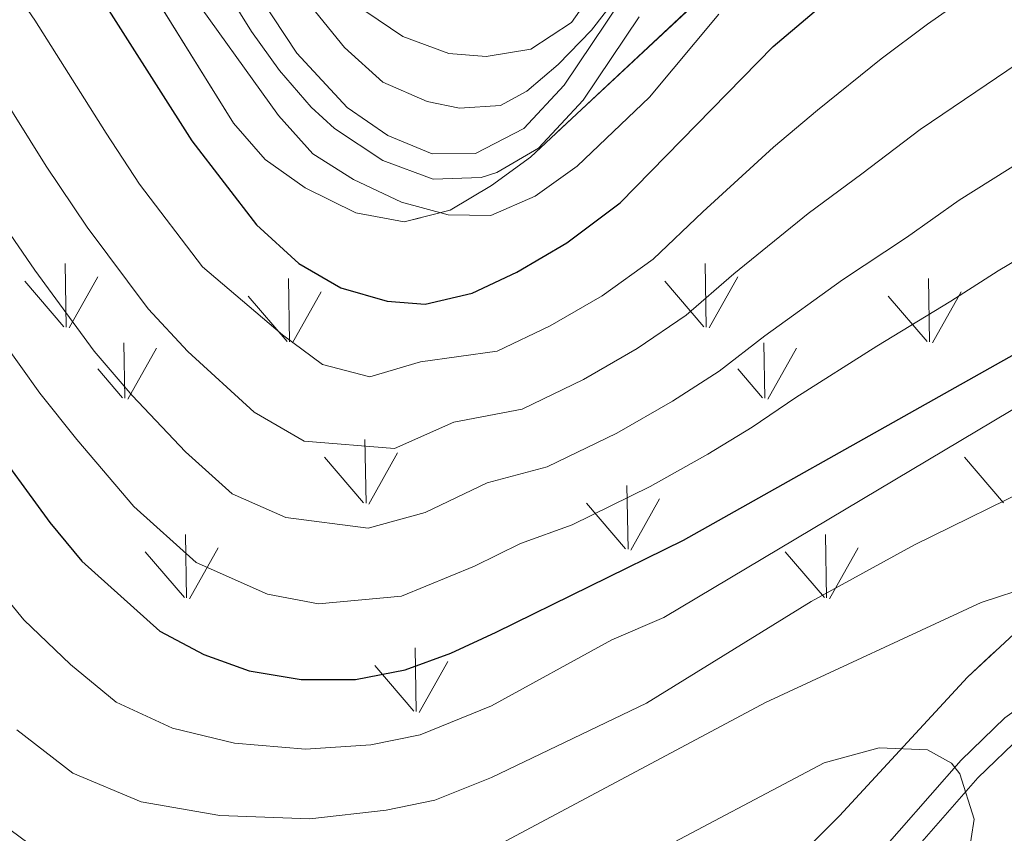
# Model space of a CAD drawing. Extents: x 605863 to 610365, y 779965 to 783005.
# Drawn here: x 607306 to 607408, y 781311 to 781395 of the extents above; entities that cross this region are included whole.
import ezdxf

# ---------------------------------------------------------------- set-up
doc = ezdxf.new("R2010")
doc.units = 0
doc.header["$MEASUREMENT"] = 0
doc.linetypes.add('DGN Style 3', pattern=[59.509548, 42.50682, -17.002728])
for name, color, linetype in [('Nivel 21', 7, 'Continuous'), ('Nivel 35', 7, 'Continuous'), ('Nivel 4', 7, 'Continuous'), ('Nivel 5', 7, 'Continuous'), ('Nivel 57', 7, 'Continuous'), ('Nivel 58', 7, 'Continuous'), ('Nivel 61', 7, 'Continuous'), ('Nivel 63', 7, 'Continuous')]:
    doc.layers.add(name, color=color, linetype=linetype)
doc.linetypes.add('5zonar', pattern='A,-5,[1,dgnlstyle.shx,S=0.08,R=0,X=0,Y=0],-5', length=10)

msp = doc.modelspace()

# ---------------------------------------------------------------- linework, layer by layer
at = {"layer": 'Nivel 21', "color": 19, "linetype": 'Continuous', "lineweight": 0}
for points in [[(607370.55, 781395.552, 215.047), (607364.759, 781386.917, 215.367), (607360.134, 781381.94, 215.688), (607355.804, 781379.426, 216.094), (607354.199, 781378.905, 216.242), (607349.207, 781378.71, 216.729), (607343.991, 781380.65, 216.812), (607338.996, 781383.961, 216.929), (607336.573, 781386.186, 216.999), (607333.288, 781389.991, 217.104), (607330.364, 781394.023, 217.209), (607327.142, 781399.272, 217.289), (607324.714, 781403.636, 217.319), (607320.538, 781412.746, 217.432), (607317.562, 781417.346, 217.46), (607314.793, 781420.729, 217.495), (607308.3, 781427.019, 217.641), (607305.29, 781431.017, 217.722)], [(607305.386, 781257.187, 285.522), (607310.302, 781257.65, 284.769), (607317.829, 781258.991, 283.977), (607327.632, 781262.59, 282.87), (607340.41, 781268.28, 281.495), (607353.979, 781274.161, 280.626), (607360.505, 781277.848, 279.81), (607366.106, 781281.72, 278.906), (607371.948, 781286.682, 277.42), (607377.675, 781292.893, 275.991), (607383.508, 781297.939, 274.709), (607389.698, 781303.855, 273.864), (607394.309, 781307.518, 272.989), (607403.941, 781318.508, 269.592), (607408.469, 781322.885, 268.392), (607430.392, 781338.539, 263.41), (607452.855, 781358.159, 258.209), (607462.406, 781367.511, 255.065), (607479.449, 781386.535, 249.673), (607482.945, 781389.908, 248.481), (607485.957, 781392.318, 247.632), (607490.067, 781395.033, 246.809), (607500.384, 781400.571, 244.834)]]:
    msp.add_polyline3d(points, dxfattribs=at)
at = {"layer": 'Nivel 21', "color": 19, "linetype": 'DGN Style 3', "lineweight": 0}
for points in [[(607368.583, 781397.107, 215.047), (607362.792, 781388.474, 215.367), (607358.603, 781383.965, 215.688), (607353.584, 781381.398, 216.242), (607349.122, 781381.348, 216.766), (607344.505, 781383.26, 216.821), (607340.284, 781386.164, 216.938), (607335.074, 781391.782, 217.114), (607329.222, 781400.675, 217.286)], [(607305.491, 781254.682, 285.522), (607313.357, 781255.574, 284.473), (607320.171, 781257.051, 283.803), (607324.865, 781258.721, 283.289), (607336.855, 781263.998, 281.908), (607355.094, 781271.92, 280.626), (607361.834, 781275.727, 279.81), (607367.629, 781279.735, 278.906), (607373.683, 781284.875, 277.42), (607379.418, 781291.094, 275.991), (607385.191, 781296.088, 274.709), (607391.343, 781301.968, 273.864), (607396.036, 781305.697, 272.989), (607405.668, 781316.693, 269.617), (607410.246, 781321.11, 268.347), (607431.846, 781336.5, 263.432), (607436.036, 781339.897, 262.439), (607454.519, 781356.294, 258.216), (607464.231, 781365.802, 255.065), (607481.216, 781384.76, 249.673), (607487.464, 781390.313, 247.632), (607491.573, 781393.019, 246.781), (607501.305, 781398.232, 244.834)]]:
    msp.add_polyline3d(points, dxfattribs=at)
at = {"layer": 'Nivel 35', "color": 92, "linetype": '5zonar', "lineweight": 0, "ltscale": 0.5}
for points in [[(607304.138, 781424.884, 226.961), (607316.626, 781403.687, 226.949), (607328.499, 781384.529, 227.109)], [(607328.499, 781384.529, 227.109), (607331.795, 781380.759, 227.019), (607335.941, 781377.816, 226.746), (607341.195, 781375.228, 226.235), (607346.202, 781374.291, 225.542), (607350.985, 781375.512, 224.836), (607355.256, 781378.076, 224.225), (607359.293, 781380.994, 223.737), (607386.366, 781406.319, 222.97)], [(607483.261, 781396.109, 249.286), (607479.496, 781392.836, 249.796), (607475.71, 781388.451, 250.018), (607472.257, 781385.243, 251.079), (607461.745, 781375.707, 256.626), (607459.783, 781373.932, 257.188), (607455.973, 781370.566, 257.363), (607438.282, 781353.802, 262.938), (607429.799, 781346.793, 264.654), (607417.7, 781338.117, 266.748), (607409.915, 781332.056, 268.309), (607404.607, 781327.121, 269.673), (607391.315, 781312.748, 273.852), (607384.383, 781305.815, 275.834), (607365.562, 781289.29, 279.791), (607358.777, 781283.654, 280.572), (607354.432, 781280.461, 281.373), (607345.906, 781275.363, 282.945), (607337.801, 781272.181, 284.294), (607311.299, 781264.889, 288.316), (607306.458, 781264.081, 289.109), (607301.529, 781263.981, 289.99)]]:
    msp.add_polyline3d(points, dxfattribs=at)
at = {"layer": 'Nivel 4', "color": 25, "linetype": 'Continuous', "lineweight": 30, "flags": 128}
for points, elevation in [([(607296.65, 781424.311), (607307.589, 781407.56), (607313.602, 781399.402), (607324.21, 781382.687), (607330.916, 781374), (607335.281, 781369.983), (607339.633, 781367.473), (607344.435, 781366.081)], 225), ([(607344.435, 781366.081), (607348.371, 781365.769), (607353.243, 781366.908), (607357.882, 781369.073), (607363.059, 781372.121), (607368.594, 781376.257), (607384.436, 781392.47), (607395.409, 781401.774)], 225), ([(607302.832, 781352.18), (607309.464, 781343.136), (607312.808, 781339.15), (607320.885, 781331.861), (607325.441, 781329.469), (607330.139, 781327.761), (607335.541, 781326.874), (607341.152, 781326.864), (607346.315, 781327.869), (607351.032, 781329.598), (607355.744, 781331.764), (607375.166, 781341.308), (607429.26, 781371.717), (607439.278, 781376.375), (607443.997, 781378.083), (607453.379, 781382.561), (607463.901, 781386.242), (607469.723, 781387.397), (607474.695, 781387.893), (607477.104, 781387.555), (607481.216, 781384.76)], 250)]:
    msp.add_lwpolyline(points, dxfattribs=dict(at, elevation=elevation))
at = {"layer": 'Nivel 5', "color": 25, "linetype": 'Continuous', "lineweight": 0, "flags": 128}
for points, elevation in [([(607375.764, 781412.353), (607363.538, 781394.948), (607359.342, 781392.205), (607354.688, 781391.425), (607350.822, 781391.746), (607346.066, 781393.514), (607342.247, 781396.095)], 210), ([(607372.433, 781402.979), (607365.631, 781394.183), (607362.158, 781390.623), (607358.925, 781387.841), (607356.173, 781386.353), (607351.949, 781386.087), (607348.59, 781386.778), (607344.005, 781388.764), (607340.02, 781392.385), (607333.545, 781400.367)], 215), ([(607407.525, 781399.762), (607400.435, 781394.782), (607395.641, 781391.215), (607389.042, 781385.869), (607384.502, 781382.027), (607377.168, 781375.325), (607372.01, 781370.448), (607366.71, 781366.649), (607361.338, 781363.52), (607355.832, 781360.905), (607347.888, 781359.803), (607342.656, 781358.239), (607337.734, 781359.53), (607333.599, 781362.605), (607325.299, 781369.636), (607318.783, 781378.221), (607315.305, 781383.495), (607307.933, 781395.204), (607304.403, 781400.348)], 230), ([(607378.809, 781395.819), (607371.618, 781387.213), (607364.12, 781380.061), (607359.782, 781376.951), (607355.2, 781374.945), (607350.768, 781375.029), (607345.941, 781376.33), (607340.962, 781378.708), (607336.724, 781381.36), (607333.195, 781385.34), (607323.392, 781398.988)], 220), ([(607419.134, 781396.453), (607411.869, 781392.138), (607405.462, 781387.79), (607399.687, 781383.89), (607393.648, 781379.268), (607388.064, 781375.161), (607380.384, 781368.91), (607375.426, 781364.64), (607370.361, 781361.178), (607364.795, 781357.967), (607358.422, 781354.903), (607351.342, 781353.525), (607345.187, 781350.796), (607335.835, 781351.588), (607330.649, 781354.567), (607323.771, 781360.857), (607319.682, 781365.272), (607313.357, 781373.755), (607309.081, 781380.082), (607302.264, 781391.007)], 235), ([(607439.173, 781395.445), (607433.922, 781393.608), (607427.581, 781390.646), (607422.509, 781388.207), (607416.213, 781384.514), (607410.488, 781380.799), (607403.733, 781376.565), (607398.254, 781372.667), (607391.626, 781368.296), (607383.6, 781362.495), (607378.842, 781358.831), (607374.013, 781355.707), (607368.252, 781352.414), (607361.011, 781348.901), (607354.795, 781347.247), (607348.393, 781344.191), (607342.465, 781342.55), (607333.936, 781343.645), (607328.384, 781346.105), (607323.538, 781350.479), (607318.016, 781356.294), (607314.065, 781360.908), (607307.93, 781369.29), (607302.856, 781376.669)], 240), ([(607415.515, 781373.807), (607407.779, 781369.24), (607402.86, 781366.066), (607395.188, 781361.43), (607386.816, 781356.08), (607382.258, 781353.023), (607377.664, 781350.236), (607371.709, 781346.861), (607363.601, 781342.899), (607358.249, 781340.969), (607353.482, 781338.627), (607345.939, 781335.511), (607337.319, 781334.715), (607332.037, 781335.703), (607324.634, 781338.983), (607318.173, 781344.814), (607312.261, 781351.731), (607308.448, 781356.544), (607302.504, 781364.824)], 245), ([(607410.741, 781355.709), (607373.112, 781333.282), (607367.746, 781330.963), (607355.254, 781324.13), (607347.856, 781321.122), (607342.751, 781320.097), (607335.98, 781319.648), (607328.611, 781320.273), (607322.187, 781321.827), (607316.368, 781324.515), (607311.608, 781328.428), (607306.776, 781333.066), (607302.589, 781338.115)], 255), ([(607438.574, 781355.54), (607428.745, 781353.877), (607423.913, 781352.44), (607412.485, 781347.403), (607399.104, 781340.817), (607388.379, 781334.939), (607371.338, 781324.429), (607355.245, 781316.718), (607349.398, 781314.375), (607344.35, 781313.331), (607336.42, 781312.423), (607327.083, 781312.786), (607318.933, 781314.186), (607311.851, 781317.169), (607306.043, 781321.647)], 260), ([(607360.525, 781242.524), (607369.707, 781248.898), (607375.501, 781253.421), (607379.56, 781256.439), (607382.822, 781260.703), (607398.849, 781282.34), (607424.016, 781323.759), (607426.296, 781328.375), (607426.745, 781333.845), (607425.259, 781336.379), (607423.281, 781337.304), (607418.468, 781337.687), (607411.3, 781336.58), (607406.015, 781334.841)], 265), ([(607406.015, 781334.841), (607383.659, 781324.47), (607355.237, 781309.305), (607345.949, 781306.565), (607336.859, 781305.197), (607330.715, 781304.857), (607325.555, 781305.299), (607315.68, 781306.545), (607307.334, 781309.823), (607300.478, 781314.866)], 265), ([(607351.815, 781245.452), (607355.932, 781248.469), (607360.032, 781251.33), (607365.418, 781255.094), (607371.765, 781260.189), (607375.425, 781263.83), (607392.229, 781285.878), (607397.541, 781294.316), (607404.657, 781308.389), (607405.268, 781312.403), (607403.806, 781317.096), (607402.944, 781318.207), (607400.451, 781319.563), (607395.434, 781319.797), (607389.751, 781318.229), (607371.176, 781308.435), (607355.228, 781301.893), (607347.548, 781299.799), (607337.299, 781297.972), (607329.106, 781297.518), (607324.027, 781297.812)], 270)]:
    msp.add_lwpolyline(points, dxfattribs=dict(at, elevation=elevation))
at = {"layer": 'Nivel 57', "color": 92, "linetype": 'DGN Style 3', "lineweight": 0, "flags": 128}
msp.add_lwpolyline([(606783.729, 781116.096), (606791.266, 781116.179), (606796.862, 781116.241), (606815.563, 781117.325), (606820.801, 781118.083), (606842.596, 781123.924), (606847.644, 781126.079), (606864.282, 781139.556), (606868.615, 781143.103), (606885.481, 781151.861), (606890.525, 781154.366), (606907.365, 781165.397), (606911.348, 781168.94), (606921.165, 781182.516), (606923.912, 781187.094), (606936.701, 781200.703), (606955.778, 781215.083), (606960.118, 781217.929), (606975.251, 781225.269), (606979.953, 781227.071), (606993.901, 781230.899), (606998.945, 781233.404), (607018.073, 781243.237), (607037.721, 781253.426), (607042.592, 781255.754), (607069.119, 781260.773), (607079.528, 781274.642), (607086.692, 781283.887), (607093.343, 781297.374), (607102.911, 781320.444), (607105.288, 781326.063), (607109.878, 781334.949), (607120.389, 781352.644), (607139.488, 781380.665), (607140.91, 781382.39), (607145.46, 781386.272), (607150.454, 781388.54), (607154.539, 781387.563), (607157.214, 781384.229), (607161.71, 781376.565), (607164.234, 781372.897), (607169.705, 781365.966), (607175.845, 781359.207), (607179.639, 781355.931), (607181.704, 781354.56), (607186.278, 781352.726), (607191.055, 781351.686), (607193.672, 781352.24), (607197.629, 781350.654), (607202.027, 781348.239), (607206.078, 781345.261), (607210.787, 781340.528), (607213.928, 781336.746), (607219.607, 781328.984), (607222.309, 781324.929), (607224.985, 781320.237), (607225.854, 781319.243), (607237.174, 781309.355), (607240.716, 781305.372), (607250.423, 781293.317), (607253.487, 781289.426), (607256.685, 781284.914), (607264.742, 781277.787), (607272.753, 781271.278), (607274.501, 781270.104), (607278.971, 781268.053), (607283.805, 781266.683), (607291.612, 781265.159), (607301.529, 781263.981), (607306.458, 781264.081), (607311.299, 781264.889), (607337.801, 781272.181), (607345.906, 781275.363), (607354.432, 781280.461), (607358.777, 781283.654), (607365.562, 781289.29), (607384.383, 781305.815), (607391.315, 781312.748), (607404.607, 781327.121), (607409.915, 781332.056), (607417.7, 781338.117), (607429.799, 781346.793), (607438.282, 781353.802), (607455.973, 781370.566), (607459.783, 781373.932), (607461.745, 781375.707), (607472.257, 781385.243), (607475.71, 781388.451), (607479.496, 781392.836), (607483.261, 781396.109), (607487.335, 781398.987), (607491.681, 781401.462), (607496.267, 781403.526), (607502.095, 781405.462), (607506.982, 781406.396), (607511.877, 781406.725), (607516.781, 781406.574), (607521.655, 781405.897), (607526.579, 781404.9), (607531.499, 781404.115), (607533.595, 781404.314), (607534.871, 781405.675), (607535.983, 781409.762), (607535.149, 781412.036), (607532.658, 781416.224), (607529.219, 781420.354), (607526.172, 781423.381), (607522.316, 781426.338), (607517.935, 781428.448), (607511.434, 781430.135), (607498.77, 781431.462), (607493.824, 781431.719), (607487.98, 781431.559), (607463.155, 781429.549), (607447.412, 781428.008), (607432.513, 781426.414), (607426.991, 781425.8), (607422.136, 781424.927), (607415.308, 781422.382), (607406.163, 781418.354), (607396.202, 781413.794), (607394.224, 781412.522), (607386.366, 781406.319), (607359.293, 781380.994), (607355.256, 781378.076), (607350.985, 781375.512), (607346.202, 781374.291), (607341.195, 781375.228), (607335.941, 781377.816), (607331.795, 781380.759), (607328.499, 781384.529), (607316.626, 781403.687), (607304.138, 781424.884), (607289.956, 781448.635), (607286.986, 781452.796), (607284.562, 781455.27), (607280.167, 781457.81), (607275.195, 781459.325), (607270.114, 781460.127), (607260.408, 781460.898), (607250.42, 781460.916), (607240.595, 781459.974), (607220.811, 781457.043), (607210.872, 781456.141), (607179.758, 781454.744), (607163.963, 781453.959), (607153.961, 781454.247), (607148.976, 781454.924), (607144.927, 781455.873), (607140.178, 781457.457), (607126.103, 781463.325), (607107.776, 781471.715), (607103.126, 781473.124), (607099.479, 781472.853), (607092.141, 781470.203), (607091.575, 781469.768), (607088.178, 781465.82), (607086.22, 781461.12), (607085.361, 781456.136), (607082.89, 781426.902), (607082.576, 781423.75), (607082.201, 781422.712), (607079.243, 781418.72), (607075.677, 781415.104), (607068.373, 781406.547), (607059.762, 781396.208), (607056.789, 781392.185), (607052.866, 781385.368), (607051.246, 781380.638), (607048.81, 781370.881), (607047.193, 781366.166), (607044.977, 781361.069), (607042.839, 781356.017), (607033.576, 781332.785), (607031.382, 781325.009), (607028.231, 781310.34), (607026.881, 781305.953), (607026.005, 781303.988), (607023.013, 781299.941), (607018.188, 781296.677), (607013.207, 781295.33), (607008.157, 781295.244), (607001.026, 781296.344), (606991.383, 781299.138), (606980.851, 781301.235), (606975.808, 781301.542), (606970.11, 781300.027), (606961.323, 781295.148), (606952.872, 781289.882), (606944.043, 781285.089), (606940.975, 781282.987), (606937.033, 781279.909), (606929.657, 781273.152), (606919.113, 781262.425), (606911.684, 781254.297), (606908.56, 781252.163), (606906.968, 781251.713), (606901.986, 781251.296), (606896.933, 781251.462), (606891.957, 781251.103), (606882.681, 781248.997), (606878.011, 781247.099), (606870.904, 781242.798), (606863.086, 781236.789), (606843.34, 781219.432), (606831.566, 781209.769), (606817.197, 781196.051), (606814.077, 781193.568), (606809.691, 781191.967), (606804.651, 781191.888), (606803.852, 781191.969), (606799.555, 781194.105), (606798.846, 781196.097), (606800.182, 781200.583), (606803.08, 781207.586), (606805.476, 781212.01), (606809.304, 781216.857), (606812.677, 781220.496), (606815.656, 781224.366), (606818.224, 781229.292), (606830.971, 781246.748), (606833.896, 781250.978), (606843.542, 781266.527), (606849.184, 781275.808), (606853.096, 781282.142), (606858.327, 781290.644), (606861.795, 781296.886), (606863.3, 781301.554), (606864.341, 781307.077), (606864.868, 781312.011), (606864.977, 781333.523), (606838.554, 781297.042), (606834.048, 781293.319), (606820.392, 781279), (606807.446, 781263.815), (606803.644, 781259.75), (606800.541, 781255.693), (606789.705, 781239.482), (606782.442, 781232.055), (606781.914, 781231.799), (606782.042, 781223.622), (606782.189, 781214.225), (606782.29, 781207.834), (606782.358, 781203.508), (606782.434, 781198.65), (606782.514, 781193.546), (606782.592, 781188.55), (606782.637, 781185.677), (606782.771, 781177.16), (606782.876, 781170.425), (606782.972, 781164.335), (606783.08, 781157.433), (606783.265, 781145.659), (606783.533, 781128.545), (606783.709, 781117.356)], close=True, dxfattribs=at)
at = {"layer": 'Nivel 58', "color": 92, "linetype": 'Continuous', "lineweight": 0}
for p, q in [((607311.169, 781363.396), (607311.079, 781369.981)), ((607377.509, 781363.396), (607377.419, 781369.981)), ((607310.939, 781363.431), (607306.889, 781368.161)), ((607311.479, 781363.301), (607314.449, 781368.601)), ((607334.309, 781361.856), (607334.219, 781368.431)), ((607377.279, 781363.431), (607373.229, 781368.161)), ((607377.819, 781363.301), (607380.789, 781368.601)), ((607400.649, 781361.856), (607400.559, 781368.431)), ((607334.629, 781361.756), (607337.599, 781367.051)), ((607400.969, 781361.756), (607403.939, 781367.051)), ((607334.089, 781361.891), (607330.039, 781366.616)), ((607400.429, 781361.891), (607396.379, 781366.616)), ((607317.239, 781356.016), (607317.149, 781361.756)), ((607383.579, 781356.016), (607383.489, 781361.756)), ((607317.549, 781355.921), (607320.519, 781361.216)), ((607383.889, 781355.921), (607386.859, 781361.216)), ((607317.009, 781356.056), (607314.449, 781359.056)), ((607383.349, 781356.056), (607380.789, 781359.056)), ((607342.259, 781345.151), (607342.139, 781351.736)), ((607341.999, 781345.181), (607337.949, 781349.906)), ((607342.539, 781345.046), (607345.509, 781350.346)), ((607408.339, 781345.181), (607404.289, 781349.906)), ((607369.409, 781340.386), (607369.289, 781346.976)), ((607369.689, 781340.286), (607372.659, 781345.586)), ((607369.149, 781340.416), (607365.099, 781345.146)), ((607323.639, 781335.326), (607323.549, 781341.911)), ((607389.979, 781335.326), (607389.889, 781341.911)), ((607323.959, 781335.226), (607326.929, 781340.531)), ((607390.299, 781335.226), (607393.269, 781340.531)), ((607323.419, 781335.366), (607319.369, 781340.086)), ((607389.759, 781335.366), (607385.709, 781340.086)), ((607347.449, 781323.551), (607347.339, 781330.136)), ((607347.209, 781323.581), (607343.159, 781328.306)), ((607347.749, 781323.446), (607350.719, 781328.746))]:
    msp.add_line(p, q, dxfattribs=at)
at = {"layer": 'Nivel 61', "color": 19, "linetype": 'Continuous', "lineweight": 0}
msp.add_3dface([(606795.39, 780372.65), (606759.1, 782686.24), (610145.07, 782740.14), (610182.51, 780426.57)], dxfattribs=at)
at = {"layer": 'Nivel 63', "color": 7, "linetype": 'Continuous', "lineweight": 0}
msp.add_3dface([(605910.453, 779964.704), (610364.883, 780035.614), (610317.609, 783005.249), (605863.179, 782934.338)], dxfattribs=at)

doc.saveas('drawing.dxf')
